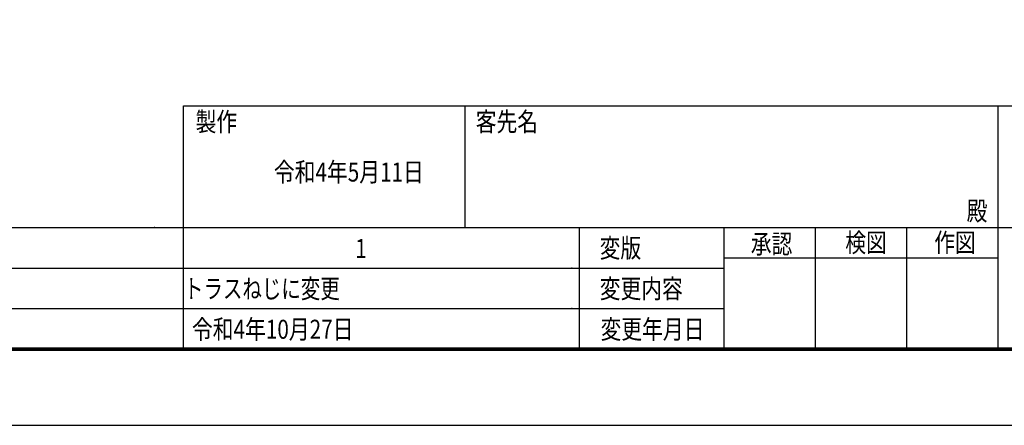
# Model space of a CAD drawing. Extents: x 0 to 420, y 0 to 297.
# Drawn here: x 211 to 341, y 0 to 53 of the extents above; entities that cross this region are included whole.
import ezdxf

# ---------------------------------------------------------------- set-up
doc = ezdxf.new("R2010")
doc.units = 0
doc.header["$LTSCALE"] = 0.2
doc.header["$MEASUREMENT"] = 0
doc.layers.get('0').update_dxf_attribs({"linetype": 'CONTINUOUS'})
doc.layers.get('DEFPOINTS').update_dxf_attribs({"color": 14, "linetype": 'CONTINUOUS'})
doc.layers.add('6_文字', color=7, linetype='CONTINUOUS')
doc.styles.add('KANJI', font='txt.shx', dxfattribs={"width": 0.8, "bigfont": 'extfont.shx'})
doc.styles.add('ゴシック', font='txt', dxfattribs={"width": 0.8})

# ---------------------------------------------------------------- blocks, each defined once
blk = doc.blocks.new('*U67')
at = {"style": 'KANJI', "width": 0.75}
blk.add_text('トラスねじに変更', height=2.5, dxfattribs=at).set_placement((233.06, 16.7))
blk = doc.blocks.new('*U68')
at = {"style": 'KANJI', "width": 0.8}
blk.add_text('令和4年10月27日', height=2.5, dxfattribs=at).set_placement((234.11, 11.37))
blk = doc.blocks.new('*U92')
at = {"layer": '6_文字', "style": 'KANJI', "width": 0.8}
blk.add_text('承認', height=2.5, dxfattribs=at).set_placement((307.5, 22.58))
blk = doc.blocks.new('*U93')
at = {"layer": '6_文字', "style": 'KANJI', "width": 0.8}
blk.add_text('検図', height=2.5, dxfattribs=at).set_placement((319.91, 22.76))
blk = doc.blocks.new('*U94')
at = {"layer": '6_文字', "style": 'KANJI', "width": 0.8}
blk.add_text('作図', height=2.5, dxfattribs=at).set_placement((331.59, 22.76))
blk = doc.blocks.new('*U95')
at = {"layer": '6_文字', "style": 'ゴシック', "width": 0.8}
blk.add_text('1', height=2.5, dxfattribs=at).set_placement((255.56, 21.98))
blk = doc.blocks.new('*U100')
at = {"layer": '6_文字', "style": 'KANJI', "width": 0.8}
blk.add_text('客先名', height=2.5, dxfattribs=at).set_placement((271.38, 38.64))
blk = doc.blocks.new('*U101')
at = {"layer": '6_文字', "style": 'KANJI', "width": 0.8}
blk.add_text('殿', height=2.5, dxfattribs=at).set_placement((335.85, 26.92))
blk = doc.blocks.new('*U103')
at = {"layer": '6_文字', "style": 'KANJI', "width": 0.8}
blk.add_text('製作', height=2.5, dxfattribs=at).set_placement((234.59, 38.64))
blk = doc.blocks.new('*U104')
at = {"style": 'KANJI', "width": 0.8}
blk.add_text('変版', height=2.5, dxfattribs=at).set_placement((287.65, 22.04))
blk = doc.blocks.new('*U105')
at = {"style": 'KANJI', "width": 0.8}
blk.add_text('変更内容', height=2.5, dxfattribs=at).set_placement((287.66, 16.7))
blk = doc.blocks.new('*U106')
at = {"style": 'KANJI', "width": 0.8}
blk.add_text('変更年月日', height=2.5, dxfattribs=at).set_placement((287.77, 11.37))
blk = doc.blocks.new('*U107')
at = {"style": 'KANJI', "width": 0.8}
blk.add_text('令和4年5月11日', height=2.5, dxfattribs=at).set_placement((244.87, 32.03))

msp = doc.modelspace()

# ---------------------------------------------------------------- linework, layer by layer
at = {"layer": '6_文字'}
for p, q in [((233, 42), (410, 42)), ((233, 26), (233, 42)), ((270, 26), (270, 42)), ((340, 26), (340, 42)), ((25, 26), (284, 26)), ((233, 10), (233, 26)), ((284, 26), (410, 26)), ((285, 10), (285, 26)), ((304, 10), (304, 26)), ((316, 10), (316, 26)), ((328, 10), (328, 26)), ((340, 10), (340, 26)), ((304, 22), (340, 22)), ((25, 20.666667), (284, 20.666667)), ((284, 20.666667), (304, 20.666667)), ((25, 15.333333), (284, 15.333333)), ((284, 15.333333), (304, 15.333333))]:
    msp.add_line(p, q, dxfattribs=at)
at = {"layer": '6_文字', "const_width": 0.5, "elevation": 0.5}
msp.add_lwpolyline([(25, 10), (410, 10), (410, 287), (25, 287)], close=True, dxfattribs=at)
at = {"layer": '6_文字'}
for p in [(229.2, 26), (284, 20.666667), (284, 15.333333)]:
    msp.add_point(p, dxfattribs=at)
at = {"layer": 'DEFPOINTS'}
msp.add_lwpolyline([(0, 0), (420, 0), (420, 297), (0, 297)], close=True, dxfattribs=at)

# ---------------------------------------------------------------- block references
for name in ['*U103', '*U100', '*U107', '*U101', '*U104', '*U92', '*U93', '*U94', '*U95', '*U67', '*U105', '*U68', '*U106']:
    msp.add_blockref(name, (0, 0))

doc.saveas('drawing.dxf')
